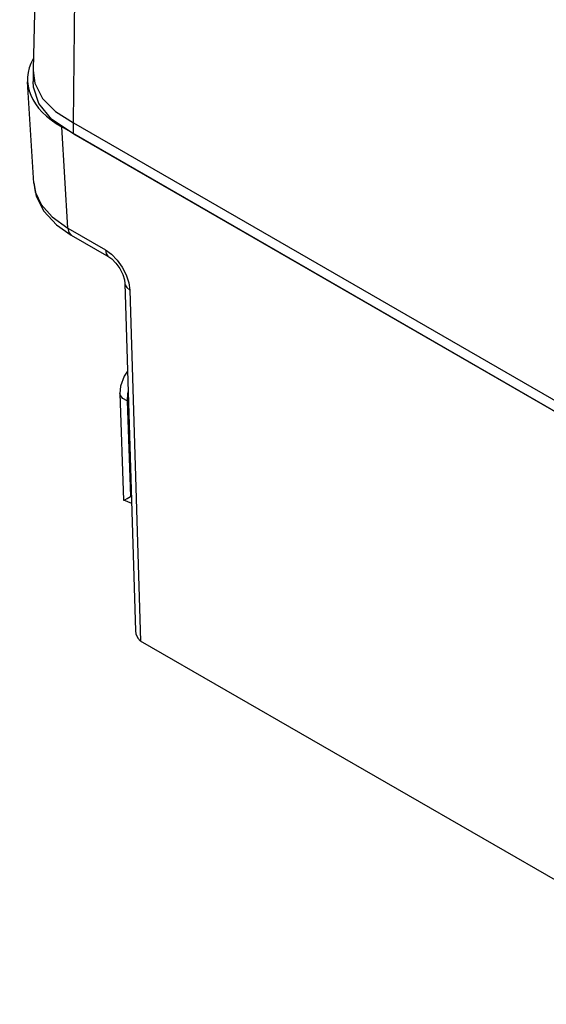
# Model space of a CAD drawing. Units: inches. Extents: x 0.7 to 21.3, y 0.5 to 16.
# Drawn here: x 17.1 to 17.7, y 11.4 to 12.6 of the extents above; entities that cross this region are included whole.
import ezdxf

# ---------------------------------------------------------------- set-up
doc = ezdxf.new("R2010")
doc.units = ezdxf.units.IN
doc.header["$LTSCALE"] = 1.21
doc.header["$MEASUREMENT"] = 0
doc.layers.get('0').update_dxf_attribs({"linetype": 'CONTINUOUS'})
doc.layers.add('1', color=7, linetype='CONTINUOUS')

msp = doc.modelspace()

# ---------------------------------------------------------------- linework, layer by layer
at = {"color": 7, "linetype": 'CONTINUOUS'}
for p, q in [((17.07346, 12.41794), (17.06622, 12.53767)), ((18.16868, 11.87098), (17.10649, 12.48422)), ((17.11371, 12.36472), (17.10649, 12.48422)), ((17.07346, 12.41794), (17.07527, 12.40761)), ((17.10022, 12.36862), (17.11779, 12.35627)), ((17.11371, 12.36472), (17.15815, 12.33907)), ((17.11778, 12.35627), (17.16222, 12.33062)), ((17.18119, 12.2994), (17.19383, 11.88889)), ((17.18696, 12.29142), (17.19972, 11.87663)), ((17.17524, 12.16935), (17.17966, 12.04333)), ((17.18548, 12.15997), (17.18362, 12.16073)), ((17.18362, 12.16073), (17.18759, 12.04741)), ((17.18897, 12.04686), (17.18759, 12.04741)), ((17.17966, 12.04333), (17.17973, 12.04323)), ((17.1892, 12.03941), (17.17972, 12.04323)), ((18.17559, 11.31323), (17.19972, 11.87663))]:
    msp.add_line(p, q, dxfattribs=at)
for points in [[(17.07346, 12.41804), (17.07653, 12.4023), (17.08556, 12.38462), (17.10022, 12.36862)], [(17.07527, 12.40761), (17.08235, 12.39255), (17.09521, 12.37789), (17.11371, 12.36472)], [(17.11371, 12.36472), (17.11491, 12.35944), (17.11778, 12.35627)], [(17.15815, 12.33907), (17.1653, 12.33391), (17.17216, 12.32685)], [(17.15815, 12.33907), (17.15894, 12.3347), (17.16097, 12.33155), (17.16221, 12.33062)], [(17.16221, 12.33062), (17.16556, 12.32827), (17.17045, 12.32343), (17.17511, 12.31699), (17.17867, 12.30993), (17.18067, 12.30351), (17.18119, 12.29941)], [(17.17216, 12.32685), (17.1781, 12.31849), (17.18273, 12.30938)], [(17.18273, 12.30938), (17.18576, 12.30011), (17.18696, 12.29142)], [(17.18119, 12.2994), (17.18143, 12.29778), (17.18334, 12.29432), (17.18696, 12.29142)], [(17.18439, 12.19562), (17.1802, 12.18982), (17.17595, 12.17792), (17.17524, 12.16933)], [(17.18511, 12.17228), (17.18426, 12.16873), (17.18362, 12.16073)], [(17.18362, 12.16073), (17.17879, 12.16332), (17.1759, 12.16672), (17.17524, 12.16933)], [(17.17973, 12.04323), (17.17979, 12.04322), (17.18104, 12.04363), (17.18362, 12.04501), (17.18759, 12.04741)], [(17.19383, 11.88889), (17.19422, 11.8853), (17.19628, 11.87997), (17.19972, 11.87663)]]:
    msp.add_lwpolyline(points, dxfattribs=at)
msp.add_ellipse((17.2041, 12.54044), major_axis=(0.13796, 0), ratio=0.5766393, start_param=2.8305001, end_param=3.926386, dxfattribs=at)
at = {"layer": '1', "color": 7, "linetype": 'CONTINUOUS'}
for p, q in [((17.1203, 12.48911), (17.12647, 13.06504)), ((17.07281, 12.55231), (17.07279, 12.55095)), ((17.07279, 12.55099), (17.07279, 12.53813)), ((17.07279, 12.55095), (17.07486, 12.53606)), ((17.1203, 12.48911), (18.13426, 11.90371)), ((17.1203, 12.47625), (17.1203, 12.48911)), ((17.1203, 12.47625), (18.13426, 11.89085))]:
    msp.add_line(p, q, dxfattribs=at)
for points in [[(17.07545, 12.66947), (17.07356, 12.58549), (17.07281, 12.55231)], [(17.1203, 12.47625), (17.09492, 12.49321), (17.07951, 12.51182), (17.07323, 12.53114), (17.07274, 12.53813)], [(17.07486, 12.53606), (17.08382, 12.51792), (17.09932, 12.50247), (17.1203, 12.48911)]]:
    msp.add_lwpolyline(points, dxfattribs=at)

doc.saveas('drawing.dxf')
